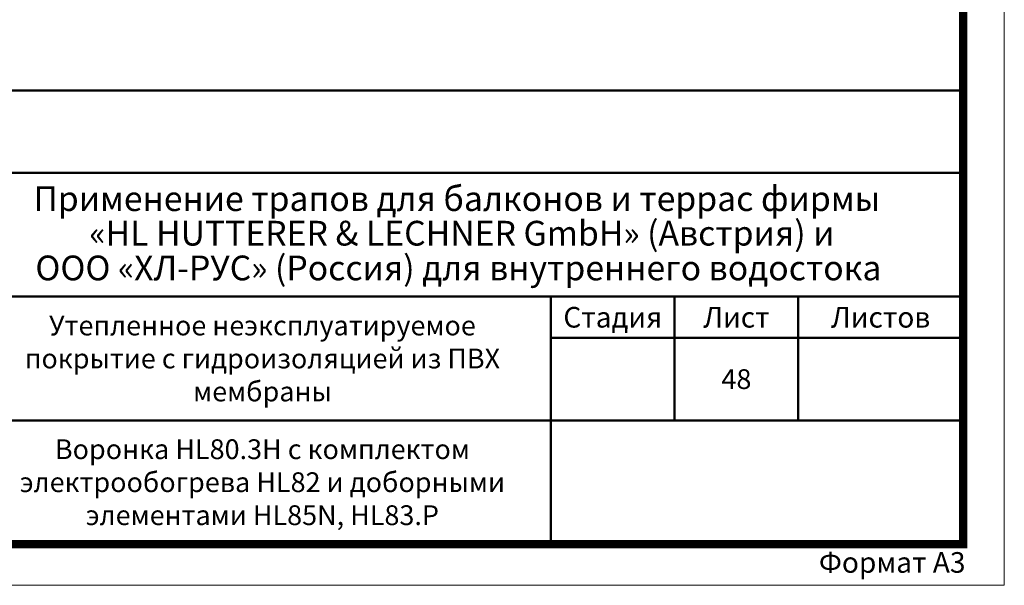
# Model space of a CAD drawing. Units: millimetres. Extents: x 2673 to 4786, y 0 to 1485.
# Drawn here: x 4176 to 4773, y 0 to 343 of the extents above; entities that cross this region are included whole.
import ezdxf
from ezdxf.enums import TextEntityAlignment as Align

# ---------------------------------------------------------------- set-up
doc = ezdxf.new("R2010")
doc.units = ezdxf.units.MM
for name, color, linetype, lineweight in [('Рамка', 7, 'Continuous', 50), ('текст', 1, 'Continuous', 25), ('штриховка', 251, 'Continuous', 0)]:
    doc.layers.add(name, color=color, linetype=linetype, lineweight=lineweight)
doc.styles.get("Standard").update_dxf_attribs({"font": 'arial.ttf'})
doc.styles.add('ГОСТ 2.304', font='isocpeui.ttf')

# ---------------------------------------------------------------- blocks, each defined once
blk = doc.blocks.new('*T5')
at = {"layer": 'текст', "color": 0, "linetype": 'ByBlock', "lineweight": -2, "transparency": 16777216}
for p, q in [((0, 0), (350, 0)), ((0, 0), (0, -75)), ((350, 0), (350, -75)), ((0, -75), (350, -75))]:
    blk.add_line(p, q, dxfattribs=at)
at = {"layer": 'текст', "color": 0, "transparency": 16777216, "insert": (175, -37.5), "char_height": 12, "width": 330, "attachment_point": 5}
blk.add_mtext('{\\fISOCPEUR|b0|i1|c204|p34;\\C1;Утепленное неэксплуатируемое покрытие с гидроизоляцией из ПВХ мембраны}', dxfattribs=at)
blk = doc.blocks.new('*T6')
at = {"layer": 'текст', "color": 0, "linetype": 'ByBlock', "lineweight": -2, "transparency": 16777216}
for p, q in [((0, 0), (350, 0)), ((0, 0), (0, -75)), ((350, 0), (350, -75)), ((0, -75), (350, -75))]:
    blk.add_line(p, q, dxfattribs=at)
at = {"layer": 'текст', "color": 0, "transparency": 16777216, "insert": (175, -37.5), "char_height": 12, "width": 330, "attachment_point": 5}
blk.add_mtext('{\\fISOCPEUR|b0|i1|c204|p34;\\C256;Воронка \\fISOCPEUR|b0|i1|c0|p34;HL\\fISOCPEUR|b0|i1|c204|p34;80.3Н с комплектом электрообогрева \\fISOCPEUR|b0|i1|c0|p34;HL82 \\fISOCPEUR|b0|i1|c204|p34;и доборными элементами \\fISOCPEUR|b0|i1|c0|p34;HL85N, HL83.P}', dxfattribs=at)
blk = doc.blocks.new('*T7')
at = {"layer": 'текст', "color": 0, "linetype": 'ByBlock', "lineweight": -2, "transparency": 16777216}
for p, q in [((0, 0), (75, 0)), ((0, 0), (0, -50)), ((75, 0), (75, -50)), ((0, -50), (75, -50))]:
    blk.add_line(p, q, dxfattribs=at)
at = {"layer": 'текст', "color": 0, "transparency": 16777216, "insert": (37.5, -25), "char_height": 12, "width": 55, "attachment_point": 5}
blk.add_mtext('{\\fISOCPEUR|b0|i1|c204|p34;\\C256;4\\fISOCPEUR|b0|i1|c0|p34;8}', dxfattribs=at)

msp = doc.modelspace()

# ---------------------------------------------------------------- hatches: boundary and pattern name
at = {"layer": 'штриховка'}
h = msp.add_hatch(dxfattribs=at)
h.set_pattern_fill('ANSI37', color=256, scale=3)
h.paths.add_polyline_path([(4048.77, 872.845), (4085.506, 872.845), (4085.506, 899.095), (4048.77, 899.095)], flags=9)
h.paths.add_polyline_path([(4048.77, 771.653), (4084.698, 771.653), (4084.698, 797.903), (4048.77, 797.903)], flags=9)
h.paths.add_polyline_path([(4165.607, 175.159), (4708.834, 175.159), (4708.834, 206.659), (4165.607, 206.659)], flags=9)
h.paths.add_polyline_path([(4211.94, 196.218), (4680.577, 196.218), (4680.577, 227.718), (4211.94, 227.718)], flags=9)
h.paths.add_polyline_path([(4242.057, 217.55), (4639.591, 217.55), (4639.591, 246.8), (4242.057, 246.8)], flags=9)
h.paths.add_polyline_path([(3826.535, 125.243), (3920.435, 125.243), (3920.435, 146.693), (3826.535, 146.693)], flags=9)
h.paths.add_polyline_path([(3832.235, 180), (3863.629, 180), (3863.629, 195), (3832.235, 195)], flags=9)
h.paths.add_polyline_path([(4032.561, 180), (4088.303, 180), (4088.303, 195), (4032.561, 195)], flags=9)
h.paths.add_polyline_path([(3973.684, 179.991), (4022.18, 179.991), (4022.18, 195.002), (3973.684, 195.002)], flags=9)
h.paths.add_polyline_path([(3929.723, 180), (3966.14, 180), (3966.14, 195), (3929.723, 195)], flags=9)
h.paths.add_polyline_path([(3872.936, 176.25), (3922.928, 176.25), (3922.928, 195.75), (3872.936, 195.75)], flags=9)
h.paths.add_polyline_path([(4102.458, 178.125), (4143.405, 178.125), (4143.405, 195.375), (4102.458, 195.375)], flags=9)
h.paths.add_polyline_path([(4502.752, 153.125), (4568.112, 153.125), (4568.112, 171.875), (4502.752, 171.875)], flags=9)
h.paths.add_polyline_path([(4587.671, 153.125), (4633.192, 153.125), (4633.192, 171.875), (4587.671, 171.875)], flags=9)
h.paths.add_polyline_path([(4666.185, 153.125), (4729.679, 153.125), (4729.679, 171.875), (4666.185, 171.875)], flags=9)

# ---------------------------------------------------------------- linework, layer by layer
at = {"layer": 'Рамка'}
for p, q in [((4747.932, 300), (3822.932, 300)), ((4747.932, 250), (4147.932, 250)), ((4747.932, 175), (3822.932, 175)), ((4497.932, 175), (4497.932, 25)), ((4572.932, 175), (4572.932, 100)), ((4647.932, 175), (4647.932, 100)), ((4747.932, 150), (4497.932, 150)), ((4747.932, 100), (4147.932, 100))]:
    msp.add_line(p, q, dxfattribs=at)
at = {"layer": 'Рамка', "lineweight": 0}
msp.add_lwpolyline([(2672.932, 1485), (4772.932, 1485), (4772.932, 0), (2672.932, 0)], close=True, dxfattribs=at)
at = {"layer": 'Рамка', "ltscale": 3, "const_width": 5}
msp.add_lwpolyline([(2772.932, 25), (4747.932, 25), (4747.932, 1460), (2772.932, 1460)], close=True, dxfattribs=at)

# ---------------------------------------------------------------- block references
for name, p in [('*T5', (4147.932, 175)), ('*T7', (4572.932, 150)), ('*T6', (4147.932, 100))]:
    msp.add_blockref(name, p)

# ---------------------------------------------------------------- texts
at = {"layer": 'текст', "style": 'ГОСТ 2.304'}
for s, height, p in [('Применение трапов для балконов и террас фирмы', 15, (4440.824, 234.425)), ('«HL HUTTERER & LECHNER GmbН» (Австрия) и ', 15, (4446.258, 213.468)), ('  ООО «ХЛ-РУС» (Россия) для внутреннего водостока', 15, (4437.22, 192.409)), ('Стадия', 12.5, (4535.432, 162.5)), ('Лист', 12.5, (4610.432, 162.5)), ('Листов', 12.5, (4697.932, 162.5)), ('Формат А3', 12.5, (4704.942, 13.862))]:
    msp.add_text(s, height=height, dxfattribs=at).set_placement(p, align=Align.MIDDLE_CENTER)

doc.saveas('drawing.dxf')
